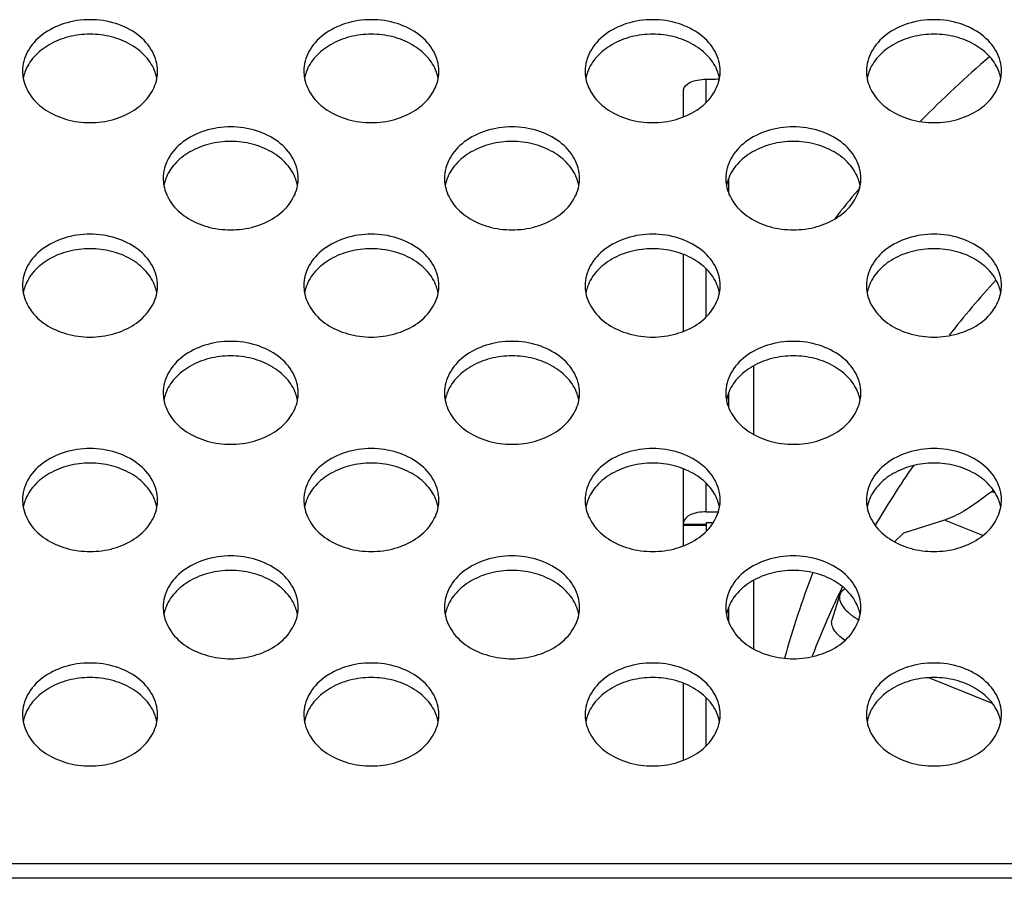
# Model space of a CAD drawing. Extents: x 0 to 3500, y 0 to 2000.
# Drawn here: x 2408 to 2443, y 1292 to 1322 of the extents above; entities that cross this region are included whole.
import ezdxf

# ---------------------------------------------------------------- set-up
doc = ezdxf.new("R2010")
doc.units = 0
doc.header["$LTSCALE"] = 192.5
for name, color, linetype in [('FAN_ME80151V3_80X15_BL151', 7, 'CONTINUOUS'), ('P703_BACK_M_BL30', 7, 'CONTINUOUS'), ('X554HB_BRACKET_FAN_80_BL174', 7, 'CONTINUOUS')]:
    doc.layers.add(name, color=color, linetype=linetype)

# ---------------------------------------------------------------- blocks, each defined once
blk = doc.blocks.new('P703_BACK_M_BL30', base_point=(1729.156, 1022.246))
at = {"layer": 'P703_BACK_M_BL30', "color": 7, "linetype": 'CONTINUOUS'}
for p, q in [((3242.652, 1292.294), (2347.652, 1292.294)), ((3242.696, 1291.777), (2347.608, 1291.777))]:
    blk.add_line(p, q, dxfattribs=at)
for centre, radius, start, end in [((2409.161, 1320.484), 1.409, 180.0303, 190.6248), ((2409.214, 1319.954), 1.463, 160.0853, 169.3339), ((2411.089, 1319.954), 1.463, 10.6661, 19.9147), ((2411.143, 1320.484), 1.409, 349.3752, 359.9697), ((2419.161, 1320.484), 1.409, 180.0303, 190.6248), ((2419.214, 1319.954), 1.463, 160.0853, 169.3339), ((2421.089, 1319.954), 1.463, 10.6661, 19.9147), ((2421.143, 1320.484), 1.409, 349.3752, 359.9697), ((2429.161, 1320.484), 1.409, 180.0303, 190.6248), ((2429.214, 1319.954), 1.463, 160.0853, 169.3339), ((2431.089, 1319.954), 1.463, 10.6661, 19.9147), ((2431.143, 1320.484), 1.409, 349.3752, 359.9697), ((2439.161, 1320.484), 1.409, 180.0303, 190.6248), ((2439.214, 1319.954), 1.463, 160.0853, 169.3339), ((2441.089, 1319.954), 1.463, 10.6661, 19.9147), ((2441.143, 1320.484), 1.409, 349.3752, 359.9697), ((2414.161, 1316.67), 1.409, 180.0303, 190.6248), ((2414.214, 1316.14), 1.463, 160.0853, 169.3339), ((2416.089, 1316.14), 1.463, 10.6661, 19.9147), ((2416.143, 1316.67), 1.409, 349.3752, 359.9697), ((2424.161, 1316.67), 1.409, 180.0303, 190.6248), ((2424.214, 1316.14), 1.463, 160.0853, 169.3339), ((2426.089, 1316.14), 1.463, 10.6661, 19.9147), ((2426.143, 1316.67), 1.409, 349.3752, 359.9697), ((2434.161, 1316.67), 1.409, 180.0303, 190.6248), ((2434.214, 1316.14), 1.463, 160.0853, 169.3339), ((2436.089, 1316.14), 1.463, 10.6661, 19.9147), ((2436.143, 1316.67), 1.409, 349.3752, 359.9697), ((2409.161, 1312.857), 1.409, 180.0303, 190.6248), ((2411.143, 1312.857), 1.409, 349.3752, 359.9697), ((2419.161, 1312.857), 1.409, 180.0303, 190.6248), ((2421.143, 1312.857), 1.409, 349.3752, 359.9697), ((2429.161, 1312.857), 1.409, 180.0303, 190.6248), ((2431.143, 1312.857), 1.409, 349.3752, 359.9697), ((2439.161, 1312.857), 1.409, 180.0303, 190.6248), ((2441.143, 1312.857), 1.409, 349.3752, 359.9697), ((2409.214, 1312.327), 1.463, 160.0853, 169.3339), ((2411.089, 1312.327), 1.463, 10.6661, 19.9147), ((2419.214, 1312.327), 1.463, 160.0853, 169.3339), ((2421.089, 1312.327), 1.463, 10.6661, 19.9147), ((2429.214, 1312.327), 1.463, 160.0853, 169.3339), ((2431.089, 1312.327), 1.463, 10.6661, 19.9147), ((2439.214, 1312.327), 1.463, 160.0853, 169.3339), ((2441.089, 1312.327), 1.463, 10.6661, 19.9147), ((2414.161, 1309.044), 1.409, 180.0303, 190.6248), ((2414.214, 1308.514), 1.463, 160.0853, 169.3339), ((2416.089, 1308.514), 1.463, 10.6661, 19.9147), ((2416.143, 1309.044), 1.409, 349.3752, 359.9697), ((2424.161, 1309.044), 1.409, 180.0303, 190.6248), ((2424.214, 1308.514), 1.463, 160.0853, 169.3339), ((2426.089, 1308.514), 1.463, 10.6661, 19.9147), ((2426.143, 1309.044), 1.409, 349.3752, 359.9697), ((2434.161, 1309.044), 1.409, 180.0303, 190.6248), ((2434.214, 1308.514), 1.463, 160.0853, 169.3339), ((2436.089, 1308.514), 1.463, 10.6661, 19.9147), ((2436.143, 1309.044), 1.409, 349.3752, 359.9697), ((2409.161, 1305.23), 1.409, 180.0303, 190.6248), ((2409.214, 1304.7), 1.463, 160.0853, 169.3339), ((2411.089, 1304.7), 1.463, 10.6661, 19.9147), ((2411.143, 1305.23), 1.409, 349.3752, 359.9697), ((2419.161, 1305.23), 1.409, 180.0303, 190.6248), ((2419.214, 1304.7), 1.463, 160.0853, 169.3339), ((2421.089, 1304.7), 1.463, 10.6661, 19.9147), ((2421.143, 1305.23), 1.409, 349.3752, 359.9697), ((2429.161, 1305.23), 1.409, 180.0303, 190.6248), ((2429.214, 1304.7), 1.463, 160.0853, 169.3339), ((2431.089, 1304.7), 1.463, 10.6661, 19.9147), ((2431.143, 1305.23), 1.409, 349.3752, 359.9697), ((2439.161, 1305.23), 1.409, 180.0303, 190.6248), ((2439.214, 1304.7), 1.463, 160.0853, 169.3339), ((2441.089, 1304.7), 1.463, 10.6661, 19.9147), ((2441.143, 1305.23), 1.409, 349.3752, 359.9697), ((2414.161, 1301.417), 1.409, 180.0303, 190.6248), ((2414.214, 1300.887), 1.463, 160.0853, 169.3339), ((2416.089, 1300.887), 1.463, 10.6661, 19.9147), ((2416.143, 1301.417), 1.409, 349.3752, 359.9697), ((2424.161, 1301.417), 1.409, 180.0303, 190.6248), ((2424.214, 1300.887), 1.463, 160.0853, 169.3339), ((2426.089, 1300.887), 1.463, 10.6661, 19.9147), ((2426.143, 1301.417), 1.409, 349.3752, 359.9697), ((2434.161, 1301.417), 1.409, 180.0303, 190.6248), ((2434.214, 1300.887), 1.463, 160.0853, 169.3339), ((2436.089, 1300.887), 1.463, 10.6661, 19.9147), ((2436.143, 1301.417), 1.409, 349.3752, 359.9697), ((2409.161, 1297.604), 1.409, 180.0303, 190.6248), ((2409.214, 1297.074), 1.463, 160.0853, 169.3339), ((2411.089, 1297.074), 1.463, 10.6661, 19.9147), ((2411.143, 1297.604), 1.409, 349.3752, 359.9697), ((2419.161, 1297.604), 1.409, 180.0303, 190.6248), ((2419.214, 1297.074), 1.463, 160.0853, 169.3339), ((2421.089, 1297.074), 1.463, 10.6661, 19.9147), ((2421.143, 1297.604), 1.409, 349.3752, 359.9697), ((2429.161, 1297.604), 1.409, 180.0303, 190.6248), ((2429.214, 1297.074), 1.463, 160.0853, 169.3339), ((2431.089, 1297.074), 1.463, 10.6661, 19.9147), ((2431.143, 1297.604), 1.409, 349.3752, 359.9697), ((2439.161, 1297.604), 1.409, 180.0303, 190.6248), ((2439.214, 1297.074), 1.463, 160.0853, 169.3339), ((2441.089, 1297.074), 1.463, 10.6661, 19.9147), ((2441.143, 1297.604), 1.409, 349.3752, 359.9697)]:
    blk.add_arc(centre, radius, start, end, dxfattribs=at)
for points, knots in [([(2412.552, 1320.483), (2412.552, 1320.724), (2412.411, 1321.235), (2411.856, 1321.837), (2411.066, 1322.225), (2410.152, 1322.359), (2409.237, 1322.225), (2408.447, 1321.837), (2407.892, 1321.235), (2407.752, 1320.724), (2407.752, 1320.483)], [0, 0, 0, 0, 0.109144, 0.228179, 0.359938, 0.5, 0.640062, 0.771821, 0.890856, 1, 1, 1, 1]), ([(2422.552, 1320.483), (2422.552, 1320.724), (2422.411, 1321.235), (2421.856, 1321.837), (2421.066, 1322.225), (2420.152, 1322.359), (2419.237, 1322.225), (2418.447, 1321.837), (2417.892, 1321.235), (2417.752, 1320.724), (2417.752, 1320.483)], [0, 0, 0, 0, 0.109144, 0.228179, 0.359938, 0.5, 0.640062, 0.771821, 0.890856, 1, 1, 1, 1]), ([(2432.552, 1320.483), (2432.552, 1320.724), (2432.411, 1321.235), (2431.856, 1321.837), (2431.066, 1322.225), (2430.152, 1322.359), (2429.237, 1322.225), (2428.447, 1321.837), (2427.892, 1321.235), (2427.752, 1320.724), (2427.752, 1320.483)], [0, 0, 0, 0, 0.109144, 0.228179, 0.359938, 0.5, 0.640062, 0.771821, 0.890856, 1, 1, 1, 1]), ([(2442.552, 1320.483), (2442.552, 1320.724), (2442.411, 1321.235), (2441.856, 1321.837), (2441.066, 1322.225), (2440.152, 1322.359), (2439.237, 1322.225), (2438.447, 1321.837), (2437.892, 1321.235), (2437.752, 1320.724), (2437.752, 1320.483)], [0, 0, 0, 0, 0.109144, 0.228179, 0.359938, 0.5, 0.640062, 0.771821, 0.890856, 1, 1, 1, 1]), ([(2412.465, 1320.452), (2412.394, 1320.649), (2412.155, 1321.032), (2411.607, 1321.461), (2410.916, 1321.734), (2410.152, 1321.827), (2409.387, 1321.734), (2408.697, 1321.461), (2408.148, 1321.032), (2407.909, 1320.649), (2407.838, 1320.452)], [0, 0, 0, 0, 0.111186, 0.232451, 0.363367, 0.5, 0.636633, 0.767549, 0.888814, 1, 1, 1, 1]), ([(2422.465, 1320.452), (2422.394, 1320.649), (2422.155, 1321.032), (2421.607, 1321.461), (2420.916, 1321.734), (2420.152, 1321.827), (2419.387, 1321.734), (2418.697, 1321.461), (2418.148, 1321.032), (2417.909, 1320.649), (2417.838, 1320.452)], [0, 0, 0, 0, 0.111186, 0.232451, 0.363367, 0.5, 0.636633, 0.767549, 0.888814, 1, 1, 1, 1]), ([(2432.465, 1320.452), (2432.394, 1320.649), (2432.155, 1321.032), (2431.607, 1321.461), (2430.916, 1321.734), (2430.152, 1321.827), (2429.387, 1321.734), (2428.697, 1321.461), (2428.148, 1321.032), (2427.909, 1320.649), (2427.838, 1320.452)], [0, 0, 0, 0, 0.111186, 0.232451, 0.363367, 0.5, 0.636633, 0.767549, 0.888814, 1, 1, 1, 1]), ([(2442.465, 1320.452), (2442.394, 1320.649), (2442.155, 1321.032), (2441.607, 1321.461), (2440.916, 1321.734), (2440.152, 1321.827), (2439.387, 1321.734), (2438.697, 1321.461), (2438.148, 1321.032), (2437.909, 1320.649), (2437.838, 1320.452)], [0, 0, 0, 0, 0.111186, 0.232451, 0.363367, 0.5, 0.636633, 0.767549, 0.888814, 1, 1, 1, 1]), ([(2407.776, 1320.224), (2407.817, 1320.003), (2408.019, 1319.559), (2408.576, 1319.052), (2409.316, 1318.726), (2410.152, 1318.615), (2410.987, 1318.726), (2411.727, 1319.052), (2412.285, 1319.559), (2412.486, 1320.003), (2412.528, 1320.224)], [0, 0, 0, 0, 0.109932, 0.230222, 0.361667, 0.5, 0.638333, 0.769778, 0.890068, 1, 1, 1, 1]), ([(2417.776, 1320.224), (2417.817, 1320.003), (2418.019, 1319.559), (2418.576, 1319.052), (2419.316, 1318.726), (2420.152, 1318.615), (2420.987, 1318.726), (2421.727, 1319.052), (2422.285, 1319.559), (2422.486, 1320.003), (2422.528, 1320.224)], [0, 0, 0, 0, 0.109932, 0.230222, 0.361667, 0.5, 0.638333, 0.769778, 0.890068, 1, 1, 1, 1]), ([(2427.776, 1320.224), (2427.817, 1320.003), (2428.019, 1319.559), (2428.576, 1319.052), (2429.316, 1318.726), (2430.152, 1318.615), (2430.987, 1318.726), (2431.727, 1319.052), (2432.285, 1319.559), (2432.486, 1320.003), (2432.528, 1320.224)], [0, 0, 0, 0, 0.109932, 0.230222, 0.361667, 0.5, 0.638333, 0.769778, 0.890068, 1, 1, 1, 1]), ([(2437.776, 1320.224), (2437.817, 1320.003), (2438.019, 1319.559), (2438.576, 1319.052), (2439.316, 1318.726), (2440.152, 1318.615), (2440.987, 1318.726), (2441.727, 1319.052), (2442.285, 1319.559), (2442.486, 1320.003), (2442.528, 1320.224)], [0, 0, 0, 0, 0.109932, 0.230222, 0.361667, 0.5, 0.638333, 0.769778, 0.890068, 1, 1, 1, 1]), ([(2417.552, 1316.669), (2417.552, 1316.911), (2417.411, 1317.422), (2416.856, 1318.023), (2416.066, 1318.411), (2415.152, 1318.545), (2414.237, 1318.411), (2413.447, 1318.023), (2412.892, 1317.422), (2412.752, 1316.911), (2412.752, 1316.669)], [0, 0, 0, 0, 0.109144, 0.228179, 0.359938, 0.5, 0.640062, 0.771821, 0.890856, 1, 1, 1, 1]), ([(2427.552, 1316.669), (2427.552, 1316.911), (2427.411, 1317.422), (2426.856, 1318.023), (2426.066, 1318.411), (2425.152, 1318.545), (2424.237, 1318.411), (2423.447, 1318.023), (2422.892, 1317.422), (2422.752, 1316.911), (2422.752, 1316.669)], [0, 0, 0, 0, 0.109144, 0.228179, 0.359938, 0.5, 0.640062, 0.771821, 0.890856, 1, 1, 1, 1]), ([(2437.552, 1316.669), (2437.552, 1316.911), (2437.411, 1317.422), (2436.856, 1318.023), (2436.066, 1318.411), (2435.152, 1318.545), (2434.237, 1318.411), (2433.447, 1318.023), (2432.892, 1317.422), (2432.752, 1316.911), (2432.752, 1316.669)], [0, 0, 0, 0, 0.109144, 0.228179, 0.359938, 0.5, 0.640062, 0.771821, 0.890856, 1, 1, 1, 1]), ([(2417.465, 1316.639), (2417.394, 1316.836), (2417.155, 1317.219), (2416.607, 1317.648), (2415.916, 1317.921), (2415.152, 1318.014), (2414.387, 1317.921), (2413.697, 1317.648), (2413.148, 1317.219), (2412.909, 1316.836), (2412.838, 1316.639)], [0, 0, 0, 0, 0.111186, 0.232451, 0.363367, 0.5, 0.636633, 0.767549, 0.888814, 1, 1, 1, 1]), ([(2427.465, 1316.639), (2427.394, 1316.836), (2427.155, 1317.219), (2426.607, 1317.648), (2425.916, 1317.921), (2425.152, 1318.014), (2424.387, 1317.921), (2423.697, 1317.648), (2423.148, 1317.219), (2422.909, 1316.836), (2422.838, 1316.639)], [0, 0, 0, 0, 0.111186, 0.232451, 0.363367, 0.5, 0.636633, 0.767549, 0.888814, 1, 1, 1, 1]), ([(2437.465, 1316.639), (2437.394, 1316.836), (2437.155, 1317.219), (2436.607, 1317.648), (2435.916, 1317.921), (2435.152, 1318.014), (2434.387, 1317.921), (2433.697, 1317.648), (2433.148, 1317.219), (2432.909, 1316.836), (2432.838, 1316.639)], [0, 0, 0, 0, 0.111186, 0.232451, 0.363367, 0.5, 0.636633, 0.767549, 0.888814, 1, 1, 1, 1]), ([(2412.776, 1316.41), (2412.817, 1316.19), (2413.019, 1315.746), (2413.576, 1315.238), (2414.316, 1314.913), (2415.152, 1314.801), (2415.987, 1314.913), (2416.727, 1315.238), (2417.285, 1315.746), (2417.486, 1316.19), (2417.528, 1316.41)], [0, 0, 0, 0, 0.109932, 0.230222, 0.361667, 0.5, 0.638333, 0.769778, 0.890068, 1, 1, 1, 1]), ([(2422.776, 1316.41), (2422.817, 1316.19), (2423.019, 1315.746), (2423.576, 1315.238), (2424.316, 1314.913), (2425.152, 1314.801), (2425.987, 1314.913), (2426.727, 1315.238), (2427.285, 1315.746), (2427.486, 1316.19), (2427.528, 1316.41)], [0, 0, 0, 0, 0.109932, 0.230222, 0.361667, 0.5, 0.638333, 0.769778, 0.890068, 1, 1, 1, 1]), ([(2432.776, 1316.41), (2432.817, 1316.19), (2433.019, 1315.746), (2433.576, 1315.238), (2434.316, 1314.913), (2435.152, 1314.801), (2435.987, 1314.913), (2436.727, 1315.238), (2437.285, 1315.746), (2437.486, 1316.19), (2437.528, 1316.41)], [0, 0, 0, 0, 0.109932, 0.230222, 0.361667, 0.5, 0.638333, 0.769778, 0.890068, 1, 1, 1, 1]), ([(2412.552, 1312.856), (2412.552, 1313.097), (2412.411, 1313.608), (2411.856, 1314.21), (2411.066, 1314.598), (2410.152, 1314.732), (2409.237, 1314.598), (2408.447, 1314.21), (2407.892, 1313.608), (2407.752, 1313.097), (2407.752, 1312.856)], [0, 0, 0, 0, 0.109144, 0.228179, 0.359938, 0.5, 0.640062, 0.771821, 0.890856, 1, 1, 1, 1]), ([(2422.552, 1312.856), (2422.552, 1313.097), (2422.411, 1313.608), (2421.856, 1314.21), (2421.066, 1314.598), (2420.152, 1314.732), (2419.237, 1314.598), (2418.447, 1314.21), (2417.892, 1313.608), (2417.752, 1313.097), (2417.752, 1312.856)], [0, 0, 0, 0, 0.109144, 0.228179, 0.359938, 0.5, 0.640062, 0.771821, 0.890856, 1, 1, 1, 1]), ([(2432.552, 1312.856), (2432.552, 1313.097), (2432.411, 1313.608), (2431.856, 1314.21), (2431.066, 1314.598), (2430.152, 1314.732), (2429.237, 1314.598), (2428.447, 1314.21), (2427.892, 1313.608), (2427.752, 1313.097), (2427.752, 1312.856)], [0, 0, 0, 0, 0.109144, 0.228179, 0.359938, 0.5, 0.640062, 0.771821, 0.890856, 1, 1, 1, 1]), ([(2442.552, 1312.856), (2442.552, 1313.097), (2442.411, 1313.608), (2441.856, 1314.21), (2441.066, 1314.598), (2440.152, 1314.732), (2439.237, 1314.598), (2438.447, 1314.21), (2437.892, 1313.608), (2437.752, 1313.097), (2437.752, 1312.856)], [0, 0, 0, 0, 0.109144, 0.228179, 0.359938, 0.5, 0.640062, 0.771821, 0.890856, 1, 1, 1, 1]), ([(2412.465, 1312.825), (2412.394, 1313.023), (2412.155, 1313.405), (2411.607, 1313.834), (2410.916, 1314.107), (2410.152, 1314.201), (2409.387, 1314.107), (2408.697, 1313.834), (2408.148, 1313.405), (2407.909, 1313.023), (2407.838, 1312.825)], [0, 0, 0, 0, 0.111186, 0.232451, 0.363367, 0.5, 0.636633, 0.767549, 0.888814, 1, 1, 1, 1]), ([(2422.465, 1312.825), (2422.394, 1313.023), (2422.155, 1313.405), (2421.607, 1313.834), (2420.916, 1314.107), (2420.152, 1314.201), (2419.387, 1314.107), (2418.697, 1313.834), (2418.148, 1313.405), (2417.909, 1313.023), (2417.838, 1312.825)], [0, 0, 0, 0, 0.111186, 0.232451, 0.363367, 0.5, 0.636633, 0.767549, 0.888814, 1, 1, 1, 1]), ([(2432.465, 1312.825), (2432.394, 1313.023), (2432.155, 1313.405), (2431.607, 1313.834), (2430.916, 1314.107), (2430.152, 1314.201), (2429.387, 1314.107), (2428.697, 1313.834), (2428.148, 1313.405), (2427.909, 1313.023), (2427.838, 1312.825)], [0, 0, 0, 0, 0.111186, 0.232451, 0.363367, 0.5, 0.636633, 0.767549, 0.888814, 1, 1, 1, 1]), ([(2442.465, 1312.825), (2442.394, 1313.023), (2442.155, 1313.405), (2441.607, 1313.834), (2440.916, 1314.107), (2440.152, 1314.201), (2439.387, 1314.107), (2438.697, 1313.834), (2438.148, 1313.405), (2437.909, 1313.023), (2437.838, 1312.825)], [0, 0, 0, 0, 0.111186, 0.232451, 0.363367, 0.5, 0.636633, 0.767549, 0.888814, 1, 1, 1, 1]), ([(2407.776, 1312.597), (2407.817, 1312.377), (2408.019, 1311.932), (2408.576, 1311.425), (2409.316, 1311.1), (2410.152, 1310.988), (2410.987, 1311.1), (2411.727, 1311.425), (2412.285, 1311.932), (2412.486, 1312.377), (2412.528, 1312.597)], [0, 0, 0, 0, 0.109932, 0.230222, 0.361667, 0.5, 0.638333, 0.769778, 0.890068, 1, 1, 1, 1]), ([(2417.776, 1312.597), (2417.817, 1312.377), (2418.019, 1311.932), (2418.576, 1311.425), (2419.316, 1311.1), (2420.152, 1310.988), (2420.987, 1311.1), (2421.727, 1311.425), (2422.285, 1311.932), (2422.486, 1312.377), (2422.528, 1312.597)], [0, 0, 0, 0, 0.109932, 0.230222, 0.361667, 0.5, 0.638333, 0.769778, 0.890068, 1, 1, 1, 1]), ([(2427.776, 1312.597), (2427.817, 1312.377), (2428.019, 1311.932), (2428.576, 1311.425), (2429.316, 1311.1), (2430.152, 1310.988), (2430.987, 1311.1), (2431.727, 1311.425), (2432.285, 1311.932), (2432.486, 1312.377), (2432.528, 1312.597)], [0, 0, 0, 0, 0.109932, 0.230222, 0.361667, 0.5, 0.638333, 0.769778, 0.890068, 1, 1, 1, 1]), ([(2437.776, 1312.597), (2437.817, 1312.377), (2438.019, 1311.932), (2438.576, 1311.425), (2439.316, 1311.1), (2440.152, 1310.988), (2440.987, 1311.1), (2441.727, 1311.425), (2442.285, 1311.932), (2442.486, 1312.377), (2442.528, 1312.597)], [0, 0, 0, 0, 0.109932, 0.230222, 0.361667, 0.5, 0.638333, 0.769778, 0.890068, 1, 1, 1, 1]), ([(2417.552, 1309.043), (2417.552, 1309.284), (2417.411, 1309.795), (2416.856, 1310.397), (2416.066, 1310.785), (2415.152, 1310.919), (2414.237, 1310.785), (2413.447, 1310.397), (2412.892, 1309.795), (2412.752, 1309.284), (2412.752, 1309.043)], [0, 0, 0, 0, 0.109144, 0.228179, 0.359938, 0.5, 0.640062, 0.771821, 0.890856, 1, 1, 1, 1]), ([(2427.552, 1309.043), (2427.552, 1309.284), (2427.411, 1309.795), (2426.856, 1310.397), (2426.066, 1310.785), (2425.152, 1310.919), (2424.237, 1310.785), (2423.447, 1310.397), (2422.892, 1309.795), (2422.752, 1309.284), (2422.752, 1309.043)], [0, 0, 0, 0, 0.109144, 0.228179, 0.359938, 0.5, 0.640062, 0.771821, 0.890856, 1, 1, 1, 1]), ([(2437.552, 1309.043), (2437.552, 1309.284), (2437.411, 1309.795), (2436.856, 1310.397), (2436.066, 1310.785), (2435.152, 1310.919), (2434.237, 1310.785), (2433.447, 1310.397), (2432.892, 1309.795), (2432.752, 1309.284), (2432.752, 1309.043)], [0, 0, 0, 0, 0.109144, 0.228179, 0.359938, 0.5, 0.640062, 0.771821, 0.890856, 1, 1, 1, 1]), ([(2417.465, 1309.012), (2417.394, 1309.209), (2417.155, 1309.592), (2416.607, 1310.021), (2415.916, 1310.294), (2415.152, 1310.387), (2414.387, 1310.294), (2413.697, 1310.021), (2413.148, 1309.592), (2412.909, 1309.209), (2412.838, 1309.012)], [0, 0, 0, 0, 0.111186, 0.232451, 0.363367, 0.5, 0.636633, 0.767549, 0.888814, 1, 1, 1, 1]), ([(2427.465, 1309.012), (2427.394, 1309.209), (2427.155, 1309.592), (2426.607, 1310.021), (2425.916, 1310.294), (2425.152, 1310.387), (2424.387, 1310.294), (2423.697, 1310.021), (2423.148, 1309.592), (2422.909, 1309.209), (2422.838, 1309.012)], [0, 0, 0, 0, 0.111186, 0.232451, 0.363367, 0.5, 0.636633, 0.767549, 0.888814, 1, 1, 1, 1]), ([(2437.465, 1309.012), (2437.394, 1309.209), (2437.155, 1309.592), (2436.607, 1310.021), (2435.916, 1310.294), (2435.152, 1310.387), (2434.387, 1310.294), (2433.697, 1310.021), (2433.148, 1309.592), (2432.909, 1309.209), (2432.838, 1309.012)], [0, 0, 0, 0, 0.111186, 0.232451, 0.363367, 0.5, 0.636633, 0.767549, 0.888814, 1, 1, 1, 1]), ([(2412.776, 1308.784), (2412.817, 1308.563), (2413.019, 1308.119), (2413.576, 1307.612), (2414.316, 1307.286), (2415.152, 1307.175), (2415.987, 1307.286), (2416.727, 1307.612), (2417.285, 1308.119), (2417.486, 1308.563), (2417.528, 1308.784)], [0, 0, 0, 0, 0.109932, 0.230222, 0.361667, 0.5, 0.638333, 0.769778, 0.890068, 1, 1, 1, 1]), ([(2422.776, 1308.784), (2422.817, 1308.563), (2423.019, 1308.119), (2423.576, 1307.612), (2424.316, 1307.286), (2425.152, 1307.175), (2425.987, 1307.286), (2426.727, 1307.612), (2427.285, 1308.119), (2427.486, 1308.563), (2427.528, 1308.784)], [0, 0, 0, 0, 0.109932, 0.230222, 0.361667, 0.5, 0.638333, 0.769778, 0.890068, 1, 1, 1, 1]), ([(2432.776, 1308.784), (2432.817, 1308.563), (2433.019, 1308.119), (2433.576, 1307.612), (2434.316, 1307.286), (2435.152, 1307.175), (2435.987, 1307.286), (2436.727, 1307.612), (2437.285, 1308.119), (2437.486, 1308.563), (2437.528, 1308.784)], [0, 0, 0, 0, 0.109932, 0.230222, 0.361667, 0.5, 0.638333, 0.769778, 0.890068, 1, 1, 1, 1]), ([(2412.552, 1305.23), (2412.552, 1305.471), (2412.411, 1305.982), (2411.856, 1306.583), (2411.066, 1306.971), (2410.152, 1307.106), (2409.237, 1306.971), (2408.447, 1306.583), (2407.892, 1305.982), (2407.752, 1305.471), (2407.752, 1305.23)], [0, 0, 0, 0, 0.109144, 0.228179, 0.359938, 0.5, 0.640062, 0.771821, 0.890856, 1, 1, 1, 1]), ([(2422.552, 1305.23), (2422.552, 1305.471), (2422.411, 1305.982), (2421.856, 1306.583), (2421.066, 1306.971), (2420.152, 1307.106), (2419.237, 1306.971), (2418.447, 1306.583), (2417.892, 1305.982), (2417.752, 1305.471), (2417.752, 1305.23)], [0, 0, 0, 0, 0.109144, 0.228179, 0.359938, 0.5, 0.640062, 0.771821, 0.890856, 1, 1, 1, 1]), ([(2432.552, 1305.23), (2432.552, 1305.471), (2432.411, 1305.982), (2431.856, 1306.583), (2431.066, 1306.971), (2430.152, 1307.106), (2429.237, 1306.971), (2428.447, 1306.583), (2427.892, 1305.982), (2427.752, 1305.471), (2427.752, 1305.23)], [0, 0, 0, 0, 0.109144, 0.228179, 0.359938, 0.5, 0.640062, 0.771821, 0.890856, 1, 1, 1, 1]), ([(2442.552, 1305.23), (2442.552, 1305.471), (2442.411, 1305.982), (2441.856, 1306.583), (2441.066, 1306.971), (2440.152, 1307.106), (2439.237, 1306.971), (2438.447, 1306.583), (2437.892, 1305.982), (2437.752, 1305.471), (2437.752, 1305.23)], [0, 0, 0, 0, 0.109144, 0.228179, 0.359938, 0.5, 0.640062, 0.771821, 0.890856, 1, 1, 1, 1]), ([(2412.465, 1305.199), (2412.394, 1305.396), (2412.155, 1305.779), (2411.607, 1306.208), (2410.916, 1306.481), (2410.152, 1306.574), (2409.387, 1306.481), (2408.697, 1306.208), (2408.148, 1305.779), (2407.909, 1305.396), (2407.838, 1305.199)], [0, 0, 0, 0, 0.111186, 0.232451, 0.363367, 0.5, 0.636633, 0.767549, 0.888814, 1, 1, 1, 1]), ([(2422.465, 1305.199), (2422.394, 1305.396), (2422.155, 1305.779), (2421.607, 1306.208), (2420.916, 1306.481), (2420.152, 1306.574), (2419.387, 1306.481), (2418.697, 1306.208), (2418.148, 1305.779), (2417.909, 1305.396), (2417.838, 1305.199)], [0, 0, 0, 0, 0.111186, 0.232451, 0.363367, 0.5, 0.636633, 0.767549, 0.888814, 1, 1, 1, 1]), ([(2432.465, 1305.199), (2432.394, 1305.396), (2432.155, 1305.779), (2431.607, 1306.208), (2430.916, 1306.481), (2430.152, 1306.574), (2429.387, 1306.481), (2428.697, 1306.208), (2428.148, 1305.779), (2427.909, 1305.396), (2427.838, 1305.199)], [0, 0, 0, 0, 0.111186, 0.232451, 0.363367, 0.5, 0.636633, 0.767549, 0.888814, 1, 1, 1, 1]), ([(2442.465, 1305.199), (2442.394, 1305.396), (2442.155, 1305.779), (2441.607, 1306.208), (2440.916, 1306.481), (2440.152, 1306.574), (2439.387, 1306.481), (2438.697, 1306.208), (2438.148, 1305.779), (2437.909, 1305.396), (2437.838, 1305.199)], [0, 0, 0, 0, 0.111186, 0.232451, 0.363367, 0.5, 0.636633, 0.767549, 0.888814, 1, 1, 1, 1]), ([(2407.776, 1304.971), (2407.817, 1304.75), (2408.019, 1304.306), (2408.576, 1303.798), (2409.316, 1303.473), (2410.152, 1303.361), (2410.987, 1303.473), (2411.727, 1303.798), (2412.285, 1304.306), (2412.486, 1304.75), (2412.528, 1304.971)], [0, 0, 0, 0, 0.109932, 0.230222, 0.361667, 0.5, 0.638333, 0.769778, 0.890068, 1, 1, 1, 1]), ([(2417.776, 1304.971), (2417.817, 1304.75), (2418.019, 1304.306), (2418.576, 1303.798), (2419.316, 1303.473), (2420.152, 1303.361), (2420.987, 1303.473), (2421.727, 1303.798), (2422.285, 1304.306), (2422.486, 1304.75), (2422.528, 1304.971)], [0, 0, 0, 0, 0.109932, 0.230222, 0.361667, 0.5, 0.638333, 0.769778, 0.890068, 1, 1, 1, 1]), ([(2427.776, 1304.971), (2427.817, 1304.75), (2428.019, 1304.306), (2428.576, 1303.798), (2429.316, 1303.473), (2430.152, 1303.361), (2430.987, 1303.473), (2431.727, 1303.798), (2432.285, 1304.306), (2432.486, 1304.75), (2432.528, 1304.971)], [0, 0, 0, 0, 0.109932, 0.230222, 0.361667, 0.5, 0.638333, 0.769778, 0.890068, 1, 1, 1, 1]), ([(2437.776, 1304.971), (2437.817, 1304.75), (2438.019, 1304.306), (2438.576, 1303.798), (2439.316, 1303.473), (2440.152, 1303.361), (2440.987, 1303.473), (2441.727, 1303.798), (2442.285, 1304.306), (2442.486, 1304.75), (2442.528, 1304.971)], [0, 0, 0, 0, 0.109932, 0.230222, 0.361667, 0.5, 0.638333, 0.769778, 0.890068, 1, 1, 1, 1]), ([(2417.552, 1301.416), (2417.552, 1301.658), (2417.411, 1302.168), (2416.856, 1302.77), (2416.066, 1303.158), (2415.152, 1303.292), (2414.237, 1303.158), (2413.447, 1302.77), (2412.892, 1302.168), (2412.752, 1301.658), (2412.752, 1301.416)], [0, 0, 0, 0, 0.109144, 0.228179, 0.359938, 0.5, 0.640062, 0.771821, 0.890856, 1, 1, 1, 1]), ([(2427.552, 1301.416), (2427.552, 1301.658), (2427.411, 1302.168), (2426.856, 1302.77), (2426.066, 1303.158), (2425.152, 1303.292), (2424.237, 1303.158), (2423.447, 1302.77), (2422.892, 1302.168), (2422.752, 1301.658), (2422.752, 1301.416)], [0, 0, 0, 0, 0.109144, 0.228179, 0.359938, 0.5, 0.640062, 0.771821, 0.890856, 1, 1, 1, 1]), ([(2437.552, 1301.416), (2437.552, 1301.658), (2437.411, 1302.168), (2436.856, 1302.77), (2436.066, 1303.158), (2435.152, 1303.292), (2434.237, 1303.158), (2433.447, 1302.77), (2432.892, 1302.168), (2432.752, 1301.658), (2432.752, 1301.416)], [0, 0, 0, 0, 0.109144, 0.228179, 0.359938, 0.5, 0.640062, 0.771821, 0.890856, 1, 1, 1, 1]), ([(2417.465, 1301.385), (2417.394, 1301.583), (2417.155, 1301.965), (2416.607, 1302.394), (2415.916, 1302.667), (2415.152, 1302.761), (2414.387, 1302.667), (2413.697, 1302.394), (2413.148, 1301.965), (2412.909, 1301.583), (2412.838, 1301.385)], [0, 0, 0, 0, 0.111186, 0.232451, 0.363367, 0.5, 0.636633, 0.767549, 0.888814, 1, 1, 1, 1]), ([(2427.465, 1301.385), (2427.394, 1301.583), (2427.155, 1301.965), (2426.607, 1302.394), (2425.916, 1302.667), (2425.152, 1302.761), (2424.387, 1302.667), (2423.697, 1302.394), (2423.148, 1301.965), (2422.909, 1301.583), (2422.838, 1301.385)], [0, 0, 0, 0, 0.111186, 0.232451, 0.363367, 0.5, 0.636633, 0.767549, 0.888814, 1, 1, 1, 1]), ([(2437.465, 1301.385), (2437.394, 1301.583), (2437.155, 1301.965), (2436.607, 1302.394), (2435.916, 1302.667), (2435.152, 1302.761), (2434.387, 1302.667), (2433.697, 1302.394), (2433.148, 1301.965), (2432.909, 1301.583), (2432.838, 1301.385)], [0, 0, 0, 0, 0.111186, 0.232451, 0.363367, 0.5, 0.636633, 0.767549, 0.888814, 1, 1, 1, 1]), ([(2412.776, 1301.157), (2412.817, 1300.937), (2413.019, 1300.492), (2413.576, 1299.985), (2414.316, 1299.66), (2415.152, 1299.548), (2415.987, 1299.66), (2416.727, 1299.985), (2417.285, 1300.492), (2417.486, 1300.937), (2417.528, 1301.157)], [0, 0, 0, 0, 0.109932, 0.230222, 0.361667, 0.5, 0.638333, 0.769778, 0.890068, 1, 1, 1, 1]), ([(2422.776, 1301.157), (2422.817, 1300.937), (2423.019, 1300.492), (2423.576, 1299.985), (2424.316, 1299.66), (2425.152, 1299.548), (2425.987, 1299.66), (2426.727, 1299.985), (2427.285, 1300.492), (2427.486, 1300.937), (2427.528, 1301.157)], [0, 0, 0, 0, 0.109932, 0.230222, 0.361667, 0.5, 0.638333, 0.769778, 0.890068, 1, 1, 1, 1]), ([(2432.776, 1301.157), (2432.817, 1300.937), (2433.019, 1300.492), (2433.576, 1299.985), (2434.316, 1299.66), (2435.152, 1299.548), (2435.987, 1299.66), (2436.727, 1299.985), (2437.285, 1300.492), (2437.486, 1300.937), (2437.528, 1301.157)], [0, 0, 0, 0, 0.109932, 0.230222, 0.361667, 0.5, 0.638333, 0.769778, 0.890068, 1, 1, 1, 1]), ([(2412.552, 1297.603), (2412.552, 1297.844), (2412.411, 1298.355), (2411.856, 1298.957), (2411.066, 1299.345), (2410.152, 1299.479), (2409.237, 1299.345), (2408.447, 1298.957), (2407.892, 1298.355), (2407.752, 1297.844), (2407.752, 1297.603)], [0, 0, 0, 0, 0.109144, 0.228179, 0.359938, 0.5, 0.640062, 0.771821, 0.890856, 1, 1, 1, 1]), ([(2422.552, 1297.603), (2422.552, 1297.844), (2422.411, 1298.355), (2421.856, 1298.957), (2421.066, 1299.345), (2420.152, 1299.479), (2419.237, 1299.345), (2418.447, 1298.957), (2417.892, 1298.355), (2417.752, 1297.844), (2417.752, 1297.603)], [0, 0, 0, 0, 0.109144, 0.228179, 0.359938, 0.5, 0.640062, 0.771821, 0.890856, 1, 1, 1, 1]), ([(2432.552, 1297.603), (2432.552, 1297.844), (2432.411, 1298.355), (2431.856, 1298.957), (2431.066, 1299.345), (2430.152, 1299.479), (2429.237, 1299.345), (2428.447, 1298.957), (2427.892, 1298.355), (2427.752, 1297.844), (2427.752, 1297.603)], [0, 0, 0, 0, 0.109144, 0.228179, 0.359938, 0.5, 0.640062, 0.771821, 0.890856, 1, 1, 1, 1]), ([(2442.552, 1297.603), (2442.552, 1297.844), (2442.411, 1298.355), (2441.856, 1298.957), (2441.066, 1299.345), (2440.152, 1299.479), (2439.237, 1299.345), (2438.447, 1298.957), (2437.892, 1298.355), (2437.752, 1297.844), (2437.752, 1297.603)], [0, 0, 0, 0, 0.109144, 0.228179, 0.359938, 0.5, 0.640062, 0.771821, 0.890856, 1, 1, 1, 1]), ([(2412.465, 1297.572), (2412.394, 1297.769), (2412.155, 1298.152), (2411.607, 1298.581), (2410.916, 1298.854), (2410.152, 1298.947), (2409.387, 1298.854), (2408.697, 1298.581), (2408.148, 1298.152), (2407.909, 1297.769), (2407.838, 1297.572)], [0, 0, 0, 0, 0.111186, 0.232451, 0.363367, 0.5, 0.636633, 0.767549, 0.888814, 1, 1, 1, 1]), ([(2422.465, 1297.572), (2422.394, 1297.769), (2422.155, 1298.152), (2421.607, 1298.581), (2420.916, 1298.854), (2420.152, 1298.947), (2419.387, 1298.854), (2418.697, 1298.581), (2418.148, 1298.152), (2417.909, 1297.769), (2417.838, 1297.572)], [0, 0, 0, 0, 0.111186, 0.232451, 0.363367, 0.5, 0.636633, 0.767549, 0.888814, 1, 1, 1, 1]), ([(2432.465, 1297.572), (2432.394, 1297.769), (2432.155, 1298.152), (2431.607, 1298.581), (2430.916, 1298.854), (2430.152, 1298.947), (2429.387, 1298.854), (2428.697, 1298.581), (2428.148, 1298.152), (2427.909, 1297.769), (2427.838, 1297.572)], [0, 0, 0, 0, 0.111186, 0.232451, 0.363367, 0.5, 0.636633, 0.767549, 0.888814, 1, 1, 1, 1]), ([(2442.465, 1297.572), (2442.394, 1297.769), (2442.155, 1298.152), (2441.607, 1298.581), (2440.916, 1298.854), (2440.152, 1298.947), (2439.387, 1298.854), (2438.697, 1298.581), (2438.148, 1298.152), (2437.909, 1297.769), (2437.838, 1297.572)], [0, 0, 0, 0, 0.111186, 0.232451, 0.363367, 0.5, 0.636633, 0.767549, 0.888814, 1, 1, 1, 1]), ([(2407.776, 1297.344), (2407.817, 1297.123), (2408.019, 1296.679), (2408.576, 1296.172), (2409.316, 1295.846), (2410.152, 1295.735), (2410.987, 1295.846), (2411.727, 1296.172), (2412.285, 1296.679), (2412.486, 1297.123), (2412.528, 1297.344)], [0, 0, 0, 0, 0.109932, 0.230222, 0.361667, 0.5, 0.638333, 0.769778, 0.890068, 1, 1, 1, 1]), ([(2417.776, 1297.344), (2417.817, 1297.123), (2418.019, 1296.679), (2418.576, 1296.172), (2419.316, 1295.846), (2420.152, 1295.735), (2420.987, 1295.846), (2421.727, 1296.172), (2422.285, 1296.679), (2422.486, 1297.123), (2422.528, 1297.344)], [0, 0, 0, 0, 0.109932, 0.230222, 0.361667, 0.5, 0.638333, 0.769778, 0.890068, 1, 1, 1, 1]), ([(2427.776, 1297.344), (2427.817, 1297.123), (2428.019, 1296.679), (2428.576, 1296.172), (2429.316, 1295.846), (2430.152, 1295.735), (2430.987, 1295.846), (2431.727, 1296.172), (2432.285, 1296.679), (2432.486, 1297.123), (2432.528, 1297.344)], [0, 0, 0, 0, 0.109932, 0.230222, 0.361667, 0.5, 0.638333, 0.769778, 0.890068, 1, 1, 1, 1]), ([(2437.776, 1297.344), (2437.817, 1297.123), (2438.019, 1296.679), (2438.576, 1296.172), (2439.316, 1295.846), (2440.152, 1295.735), (2440.987, 1295.846), (2441.727, 1296.172), (2442.285, 1296.679), (2442.486, 1297.123), (2442.528, 1297.344)], [0, 0, 0, 0, 0.109932, 0.230222, 0.361667, 0.5, 0.638333, 0.769778, 0.890068, 1, 1, 1, 1])]:
    blk.add_open_spline(points, degree=3, knots=knots, dxfattribs=at)
blk = doc.blocks.new('FAN_ME80151V3_80X15_BL151', base_point=(1940.078, 1037.844))
at = {"layer": 'FAN_ME80151V3_80X15_BL151', "color": 7, "linetype": 'CONTINUOUS'}
for p, q in [((2432.852, 1316.668), (2432.852, 1316.153)), ((2437.475, 1316.285), (2437.44, 1316.244)), ((2437.52, 1316.34), (2437.475, 1316.285)), ((2433.752, 1307.557), (2433.752, 1310.012)), ((2432.852, 1309.042), (2432.852, 1308.527)), ((2442.331, 1305.476), (2442.204, 1305.528)), ((2440.529, 1304.517), (2439.064, 1304.052)), ((2441.887, 1303.968), (2440.529, 1304.517)), ((2438.743, 1303.748), (2439.064, 1304.052)), ((2433.752, 1299.93), (2433.752, 1302.385)), ((2436.892, 1301.995), (2436.982, 1302.08)), ((2436.527, 1300.971), (2436.801, 1301.852)), ((2432.852, 1301.415), (2432.852, 1300.9)), ((2442.234, 1297.994), (2439.973, 1298.909))]:
    blk.add_line(p, q, dxfattribs=at)
for centre, radius, start, end in [((2468.941, 1289.817), 41.123, 130.6941, 135.3776), ((2467.357, 1291.299), 38.952, 140.178, 142.0625), ((2468.115, 1289.504), 34.903, 137.5733, 141.7932), ((2466.827, 1287.534), 33.307, 145.3414, 149.7517), ((2443.511, 1303.442), 2.461, 122.0755, 128.3668), ((2443.282, 1303.809), 2.029, 119.9214, 122.1041), ((2464.939, 1291.349), 31.21, 158.772, 164.6617), ((2465.87, 1288.061), 32.215, 154.3253, 154.6249), ((2465.906, 1288.043), 32.255, 154.0812, 154.3253), ((2465.741, 1288.121), 32.072, 154.6239, 156.2563), ((2465.456, 1288.246), 31.761, 156.255, 158.9115)]:
    blk.add_arc(centre, radius, start, end, dxfattribs=at)
for points, knots in [([(2441.983, 1305.372), (2441.738, 1305.178), (2441.277, 1304.85), (2440.769, 1304.593), (2440.529, 1304.517)], [0, 0, 0, 0, 0.554171, 1, 1, 1, 1]), ([(2436.801, 1301.852), (2436.781, 1301.789), (2436.79, 1301.628), (2436.928, 1301.402), (2437.161, 1301.173), (2437.361, 1301.036), (2437.474, 1300.967)], [0, 0, 0, 0, 0.169368, 0.384461, 0.662307, 1, 1, 1, 1]), ([(2436.892, 1301.995), (2436.881, 1301.984), (2436.842, 1301.943), (2436.813, 1301.892), (2436.801, 1301.852)], [0, 0, 0, 0, 0.263713, 1, 1, 1, 1]), ([(2436.98, 1300.234), (2436.9, 1300.294), (2436.759, 1300.411), (2436.598, 1300.603), (2436.51, 1300.791), (2436.511, 1300.918), (2436.527, 1300.971)], [0, 0, 0, 0, 0.329351, 0.601572, 0.819141, 1, 1, 1, 1])]:
    blk.add_open_spline(points, degree=3, knots=knots, dxfattribs=at)
blk = doc.blocks.new('X554HB_BRACKET_FAN_80_BL174', base_point=(1932.535, 1021.766))
at = {"layer": 'X554HB_BRACKET_FAN_80_BL174', "color": 7, "linetype": 'CONTINUOUS'}
for p, q in [((2432.052, 1319.368), (2432.052, 1320.196)), ((2432.052, 1320.196), (2432.252, 1320.196)), ((2431.252, 1318.859), (2431.252, 1319.821)), ((2431.252, 1311.232), (2431.252, 1313.963)), ((2432.052, 1311.741), (2432.052, 1313.454)), ((2431.252, 1303.606), (2431.252, 1306.336)), ((2432.052, 1304.811), (2432.052, 1305.827)), ((2432.052, 1304.811), (2432.486, 1304.811)), ((2431.252, 1304.376), (2432.052, 1304.376)), ((2431.252, 1304.332), (2432.052, 1304.332)), ((2432.052, 1304.435), (2432.052, 1304.115)), ((2432.052, 1304.435), (2432.311, 1304.435)), ((2431.252, 1295.979), (2431.252, 1298.709)), ((2432.052, 1296.488), (2432.052, 1298.2))]:
    blk.add_line(p, q, dxfattribs=at)
blk.add_arc((2432.252, 1322.46), 2.264, 270.0068, 276.9638, dxfattribs=at)
for points, knots in [([(2431.252, 1319.821), (2431.252, 1319.939), (2431.464, 1320.1), (2431.753, 1320.177), (2431.949, 1320.196), (2432.052, 1320.196)], [0, 0, 0, 0, 0.379346, 0.670628, 1, 1, 1, 1]), ([(2432.052, 1304.811), (2431.949, 1304.811), (2431.753, 1304.791), (2431.464, 1304.715), (2431.252, 1304.553), (2431.252, 1304.435)], [0, 0, 0, 0, 0.329372, 0.620654, 1, 1, 1, 1])]:
    blk.add_open_spline(points, degree=3, knots=knots, dxfattribs=at)

msp = doc.modelspace()

# ---------------------------------------------------------------- block references
at = {"layer": 'FAN_ME80151V3_80X15_BL151'}
msp.add_blockref('FAN_ME80151V3_80X15_BL151', (1940.0785, 1037.8439), dxfattribs=at)
at = {"layer": 'P703_BACK_M_BL30'}
msp.add_blockref('P703_BACK_M_BL30', (1729.156, 1022.2457), dxfattribs=at)
at = {"layer": 'X554HB_BRACKET_FAN_80_BL174'}
msp.add_blockref('X554HB_BRACKET_FAN_80_BL174', (1932.5351, 1021.7659), dxfattribs=at)

doc.saveas('drawing.dxf')
